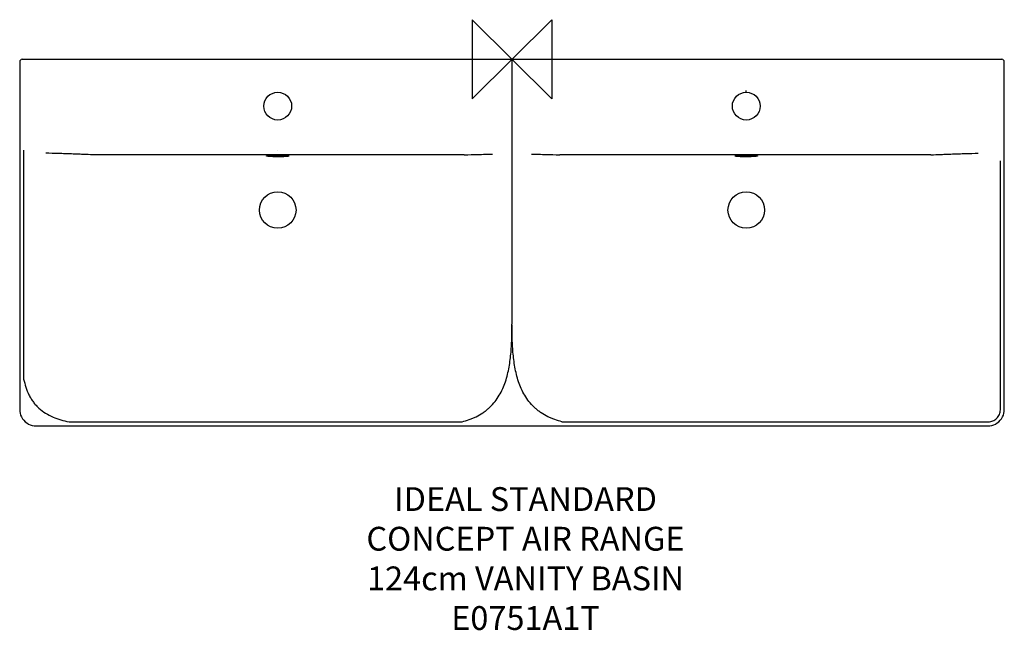
# Model space of a CAD drawing. Units: millimetres. Extents: x -620 to 620, y -720 to 50.
import ezdxf

# ---------------------------------------------------------------- set-up
doc = ezdxf.new("R2010")
doc.units = ezdxf.units.MM
doc.header["$LTSCALE"] = 54.820741
for name, color, linetype in [('DETAIL', 2, 'CONTINUOUS'), ('Origin', 6, 'CONTINUOUS'), ('Text', 7, 'CONTINUOUS')]:
    doc.layers.add(name, color=color, linetype=linetype)
doc.styles.add('Fastrack', font='simplex.shx')

# ---------------------------------------------------------------- blocks, each defined once
blk = doc.blocks.new('ZPO')
at = {"layer": 'Origin'}
blk.add_lwpolyline([(-50, 50), (-50, -50), (50, 50), (50, -50)], close=True, dxfattribs=at)

msp = doc.modelspace()

# ---------------------------------------------------------------- linework, layer by layer
at = {"layer": 'DETAIL', "linetype": 'Continuous'}
for p, q in [((-617, 0), (617, 0)), ((0, 0), (0, -314.6)), ((-620, -3), (-620, -442)), ((620, -442), (620, -3)), ((295, -41.5), (295, -39.5)), ((-615, -114.5), (-615, -127.8)), ((-296.5, -120.9), (-295, -120.9)), ((-295, -120.4), (-295, -120.4)), ((-295, -120.9), (-295, -120.9)), ((293.5, -120.9), (295, -120.9)), ((295, -120.4), (295, -120.4)), ((-615, -127.8), (-615, -312.5)), ((615, -312.5), (615, -127.8)), ((0, -332.8), (0, -333.7)), ((615, -442), (615, -403.2)), ((-507.3, -457), (-295, -457)), ((-295, -457), (-100.8, -457)), ((100.8, -457), (295, -457)), ((295, -457), (507.3, -457)), ((557.9, -457), (600, -457)), ((-600, -462), (600, -462))]:
    msp.add_line(p, q, dxfattribs=at)
for points in [[(-308.2, -121.6), (-308.2, -121.6), (-308.1, -121.5), (-308, -121.5), (-307.9, -121.5), (-307.7, -121.5), (-307.5, -121.4), (-307.3, -121.4), (-307, -121.4), (-306.7, -121.3), (-306.3, -121.3), (-305.9, -121.2), (-305.5, -121.2), (-305, -121.2), (-304.4, -121.1), (-303.8, -121.1), (-303.2, -121.1), (-302.5, -121), (-301.8, -121), (-301, -121), (-300.2, -121), (-299.3, -120.9), (-298.4, -120.9), (-297.5, -120.9), (-296.5, -120.9)], [(-295, -120.9), (-293.6, -120.9), (-292.7, -120.9), (-291.8, -120.9), (-291, -120.9), (-290.1, -121), (-289.3, -121), (-288.6, -121), (-287.8, -121), (-287.1, -121.1), (-286.5, -121.1), (-285.9, -121.1), (-285.3, -121.2), (-284.8, -121.2), (-284.3, -121.3), (-283.8, -121.3), (-283.4, -121.3), (-283, -121.4), (-282.7, -121.4), (-282.5, -121.5), (-282.2, -121.5), (-282, -121.5), (-281.9, -121.6), (-281.8, -121.6), (-281.8, -121.6)], [(281.8, -121.6), (281.8, -121.6), (281.9, -121.6), (282, -121.5), (282.1, -121.5), (282.3, -121.5), (282.5, -121.5), (282.7, -121.4), (283, -121.4), (283.3, -121.3), (283.7, -121.3), (284.1, -121.3), (284.5, -121.2), (285, -121.2), (285.6, -121.2), (286.2, -121.1), (286.8, -121.1), (287.5, -121.1), (288.2, -121), (289, -121), (289.8, -121), (290.7, -120.9), (291.6, -120.9), (292.5, -120.9), (293.5, -120.9)], [(295, -120.9), (296.4, -120.9), (297.3, -120.9), (298.2, -120.9), (299, -120.9), (299.9, -120.9), (300.7, -121), (301.4, -121), (302.2, -121), (302.9, -121.1), (303.5, -121.1), (304.1, -121.1), (304.7, -121.2), (305.2, -121.2), (305.7, -121.2), (306.2, -121.3), (306.6, -121.3), (307, -121.4), (307.3, -121.4), (307.5, -121.4), (307.8, -121.5), (308, -121.5), (308.1, -121.5), (308.2, -121.6), (308.2, -121.6)], [(-620, -442), (-619.9, -443.9), (-619.5, -446.3), (-618.8, -448.6), (-617.8, -450.9), (-616.5, -453.1), (-614.9, -455.1), (-613.1, -456.9), (-611.1, -458.5), (-608.9, -459.8), (-606.6, -460.8), (-604.2, -461.5), (-601.8, -461.9), (-600, -462)], [(600, -462), (601.8, -461.9), (604.2, -461.5), (606.6, -460.8), (608.9, -459.8), (611.1, -458.5), (613.1, -456.9), (614.9, -455.1), (616.5, -453.1), (617.8, -450.9), (618.8, -448.6), (619.5, -446.3), (619.9, -443.9), (620, -442)]]:
    msp.add_lwpolyline(points, dxfattribs=at)
for centre, radius in [((-295, -59), 17.5), ((295, -59), 17.5), ((-295, -190), 23), ((295, -190), 23)]:
    msp.add_circle(centre, radius, dxfattribs=at)
for centre, radius, start, end in [((-617, -3), 3, 90, 180), ((617, -3), 3, 360, 90), ((-306.6, -130.1), 8.78, 100.4367, 100.9836), ((-283.4, -130.1), 8.73, 78.8806, 79.5236), ((283.4, -130.1), 8.7, 100.5059, 101.1201), ((306.6, -130.2), 8.82, 79.0171, 79.5929)]:
    msp.add_arc(centre, radius, start, end, dxfattribs=at)
for points, knots in [([(-527.6, -120.4), (-531.8, -120.3), (-538.4, -120), (-547.4, -119.6), (-554.9, -119.3), (-562.9, -119), (-573.7, -118.7), (-581.9, -118.5), (-587.2, -118.4)], [0, 0, 0, 0, 0.213086, 0.330735, 0.456223, 0.590921, 0.73205, 1, 1, 1, 1]), ([(-295, -122.9), (-296.1, -122.9), (-297.8, -122.8), (-299.9, -122.8), (-301.5, -122.7), (-302.9, -122.7), (-304.2, -122.6), (-305.4, -122.5), (-306.5, -122.4), (-307.4, -122.3), (-308.1, -122.2), (-308.5, -122.1), (-308.8, -122.1), (-309, -122), (-309.1, -121.9), (-309.1, -121.9), (-309.1, -121.8), (-309, -121.7), (-308.9, -121.7), (-308.7, -121.6), (-308.5, -121.6), (-308.4, -121.5), (-308.3, -121.5)], [0, 0, 0, 0, 0.221132, 0.327729, 0.429633, 0.525386, 0.613633, 0.693128, 0.762764, 0.821586, 0.868818, 0.903904, 0.916814, 0.926664, 0.933614, 0.938211, 0.942201, 0.947923, 0.95637, 0.967823, 0.982365, 1, 1, 1, 1]), ([(-308.2, -121.5), (-307.9, -121.5), (-307.2, -121.4), (-305.5, -121.2), (-302.8, -121), (-299.1, -120.9), (-296.4, -120.9), (-295, -120.9)], [0, 0, 0, 0, 0.068892, 0.158704, 0.392941, 0.682057, 1, 1, 1, 1]), ([(-295, -120.9), (-293.6, -120.9), (-290.9, -120.9), (-287.2, -121), (-284.5, -121.2), (-282.8, -121.4), (-282.1, -121.5), (-281.8, -121.5)], [0, 0, 0, 0, 0.317859, 0.606924, 0.841181, 0.931038, 1, 1, 1, 1]), ([(-281.7, -121.6), (-281.6, -121.6), (-281.5, -121.6), (-281.3, -121.7), (-281.1, -121.7), (-281, -121.8), (-280.9, -121.8), (-280.9, -121.9), (-280.9, -122), (-281, -122), (-281.2, -122.1), (-281.5, -122.2), (-281.9, -122.3), (-282.6, -122.4), (-283.5, -122.5), (-284.6, -122.5), (-285.8, -122.6), (-287.1, -122.7), (-288.5, -122.8), (-290.1, -122.8), (-292.2, -122.8), (-293.9, -122.9), (-295, -122.9)], [0, 0, 0, 0, 0.017515, 0.031943, 0.043288, 0.051636, 0.05728, 0.061248, 0.065895, 0.072917, 0.082842, 0.095824, 0.131039, 0.178376, 0.237278, 0.306969, 0.386497, 0.474755, 0.570501, 0.672384, 0.778947, 1, 1, 1, 1]), ([(-60.1, -120.4), (-54.4, -120.3), (-45.6, -120), (-33.7, -119.7), (-27.5, -119.6), (-24.5, -119.7)], [0, 0, 0, 0, 0.479379, 0.742651, 1, 1, 1, 1]), ([(24.5, -119.7), (27.5, -119.6), (33.7, -119.7), (45.6, -120), (54.4, -120.3), (60.1, -120.4)], [0, 0, 0, 0, 0.257349, 0.520621, 1, 1, 1, 1]), ([(295, -122.9), (293.9, -122.9), (292.2, -122.8), (290.1, -122.8), (288.5, -122.8), (287.1, -122.7), (285.8, -122.6), (284.6, -122.5), (283.5, -122.5), (282.6, -122.4), (281.9, -122.3), (281.5, -122.2), (281.2, -122.1), (281, -122), (280.9, -122), (280.9, -121.9), (280.9, -121.8), (281, -121.8), (281.1, -121.7), (281.3, -121.7), (281.5, -121.6), (281.6, -121.6), (281.7, -121.6)], [0, 0, 0, 0, 0.221053, 0.327616, 0.429499, 0.525245, 0.613503, 0.693031, 0.762722, 0.821624, 0.868961, 0.904176, 0.917158, 0.927083, 0.934105, 0.938752, 0.94272, 0.948364, 0.956712, 0.968057, 0.982485, 1, 1, 1, 1]), ([(281.8, -121.5), (282.1, -121.5), (282.8, -121.4), (284.5, -121.2), (287.2, -121), (290.9, -120.9), (293.6, -120.9), (295, -120.9)], [0, 0, 0, 0, 0.068865, 0.158658, 0.392883, 0.682017, 1, 1, 1, 1]), ([(295, -120.9), (296.4, -120.9), (299.1, -120.9), (302.8, -121), (305.5, -121.2), (307.2, -121.4), (307.9, -121.5), (308.2, -121.5)], [0, 0, 0, 0, 0.317818, 0.606865, 0.841135, 0.931011, 1, 1, 1, 1]), ([(308.3, -121.5), (308.4, -121.5), (308.5, -121.6), (308.7, -121.6), (308.9, -121.7), (309, -121.7), (309.1, -121.8), (309.1, -121.9), (309.1, -121.9), (309, -122), (308.8, -122.1), (308.5, -122.1), (308.1, -122.2), (307.4, -122.3), (306.5, -122.4), (305.4, -122.5), (304.2, -122.6), (302.9, -122.7), (301.5, -122.7), (299.9, -122.8), (297.8, -122.8), (296.1, -122.9), (295, -122.9)], [0, 0, 0, 0, 0.017635, 0.032177, 0.04363, 0.052077, 0.057799, 0.061789, 0.066386, 0.073336, 0.083186, 0.096096, 0.131182, 0.178414, 0.237236, 0.306872, 0.386367, 0.474614, 0.570367, 0.672271, 0.778868, 1, 1, 1, 1]), ([(527.6, -120.4), (531.8, -120.3), (538.4, -120), (547.4, -119.6), (554.9, -119.3), (562.9, -119), (573.7, -118.7), (581.9, -118.5), (587.2, -118.4)], [0, 0, 0, 0, 0.213086, 0.330735, 0.456223, 0.590921, 0.73205, 1, 1, 1, 1]), ([(-615, -312.5), (-615, -316.2), (-615, -323.8), (-615, -338.9), (-615, -357.8), (-615, -376.8), (-615, -391.9), (-615, -399.4), (-615, -403.2)], [0, 0, 0, 0, 0.125, 0.25, 0.5, 0.75, 0.875, 1, 1, 1, 1]), ([(0, -314.6), (0, -316.1), (0, -322.2), (0, -328.2), (0, -332.8)], [0, 0, 0, 0, 0.249234, 1, 1, 1, 1]), ([(615, -403.2), (615, -399.4), (615, -391.9), (615, -376.8), (615, -357.8), (615, -338.9), (615, -323.8), (615, -316.2), (615, -312.5)], [0, 0, 0, 0, 0.125, 0.25, 0.5, 0.75, 0.875, 1, 1, 1, 1]), ([(-62.9, -457), (-59.9, -456.2), (-55.3, -454.9), (-49.4, -452.6), (-43.7, -450), (-38.2, -446.8), (-33, -443.1), (-28.2, -439.1), (-22.7, -433.4), (-17.1, -425.7), (-12.5, -417.4), (-8.9, -408.7), (-6.1, -399.6), (-4, -390.3), (-2.5, -381), (-1.4, -371.6), (-0.7, -362.1), (-0.3, -352.7), (-0.1, -343.2), (0, -336.9), (0, -333.7)], [0, 0, 0, 0, 0.062497, 0.093755, 0.125012, 0.187492, 0.218748, 0.250005, 0.312478, 0.374956, 0.437443, 0.499939, 0.562442, 0.62495, 0.687458, 0.749968, 0.812477, 0.874985, 0.937493, 1, 1, 1, 1]), ([(62.9, -457), (59.9, -456.2), (55.3, -454.9), (49.4, -452.6), (43.7, -450), (38.2, -446.8), (33, -443.1), (28.2, -439.1), (22.7, -433.4), (17.1, -425.7), (12.5, -417.4), (8.9, -408.7), (6.1, -399.6), (4, -390.3), (2.5, -381), (1.4, -371.6), (0.7, -362.1), (0.3, -352.7), (0.1, -343.2), (0, -336.9), (0, -333.7)], [0, 0, 0, 0, 0.062497, 0.093755, 0.125012, 0.187492, 0.218748, 0.250005, 0.312478, 0.374956, 0.437443, 0.499939, 0.562442, 0.62495, 0.687458, 0.749968, 0.812477, 0.874985, 0.937493, 1, 1, 1, 1]), ([(-615, -403.2), (-614.2, -406.6), (-612.4, -413.4), (-609.2, -421.6), (-605.8, -427.8), (-602.9, -432.1), (-599.5, -436.2), (-594.6, -441.2), (-587.5, -446.4), (-578.1, -451.2), (-568.1, -454.7), (-561.3, -456.3), (-557.9, -457)], [0, 0, 0, 0, 0.125018, 0.249995, 0.312518, 0.375039, 0.437559, 0.500079, 0.624991, 0.749958, 0.874968, 1, 1, 1, 1]), ([(600, -457), (601, -457), (602.9, -456.8), (606.6, -455.6), (610.7, -452.7), (613.6, -448.6), (614.8, -444.9), (615, -443), (615, -442)], [0, 0, 0, 0, 0.125238, 0.250497, 0.499998, 0.749503, 0.874762, 1, 1, 1, 1]), ([(-100.8, -457), (-94.5, -457), (-85, -457), (-72.4, -457), (-66.1, -457), (-62.9, -457)], [0, 0, 0, 0, 0.5, 0.75, 1, 1, 1, 1]), ([(62.9, -457), (66.1, -457), (72.4, -457), (85, -457), (94.5, -457), (100.8, -457)], [0, 0, 0, 0, 0.25, 0.5, 1, 1, 1, 1])]:
    msp.add_open_spline(points, degree=3, knots=knots, dxfattribs=at)
for points in [[(-295, -120.4), (-372.5, -120.4), (-450, -120.4), (-527.6, -120.4)], [(-295, -114.5), (-295, -114.5), (-295, -114.6), (-295, -114.5)], [(-60.1, -120.4), (-138.4, -120.4), (-216.7, -120.4), (-295, -120.4)], [(295, -120.4), (216.7, -120.4), (138.4, -120.4), (60.1, -120.4)], [(527.6, -120.4), (450, -120.4), (372.5, -120.4), (295, -120.4)], [(-557.9, -457), (-549.5, -457), (-532.6, -457), (-515.7, -457), (-507.3, -457)], [(507.3, -457), (515.7, -457), (532.6, -457), (549.5, -457), (557.9, -457)]]:
    msp.add_open_spline(points, degree=3, dxfattribs=at)

# ---------------------------------------------------------------- block references
at = {"layer": 'Origin'}
msp.add_blockref('ZPO', (0, 0), dxfattribs=at)

# ---------------------------------------------------------------- texts
at = {"layer": 'Text', "insert": (17, -539.4), "char_height": 30, "width": 2237.289, "attachment_point": 2, "style": 'Fastrack'}
msp.add_mtext('IDEAL STANDARD\\PCONCEPT AIR RANGE\\P124cm VANITY BASIN\\PE0751A1T', dxfattribs=at)

doc.saveas('drawing.dxf')
